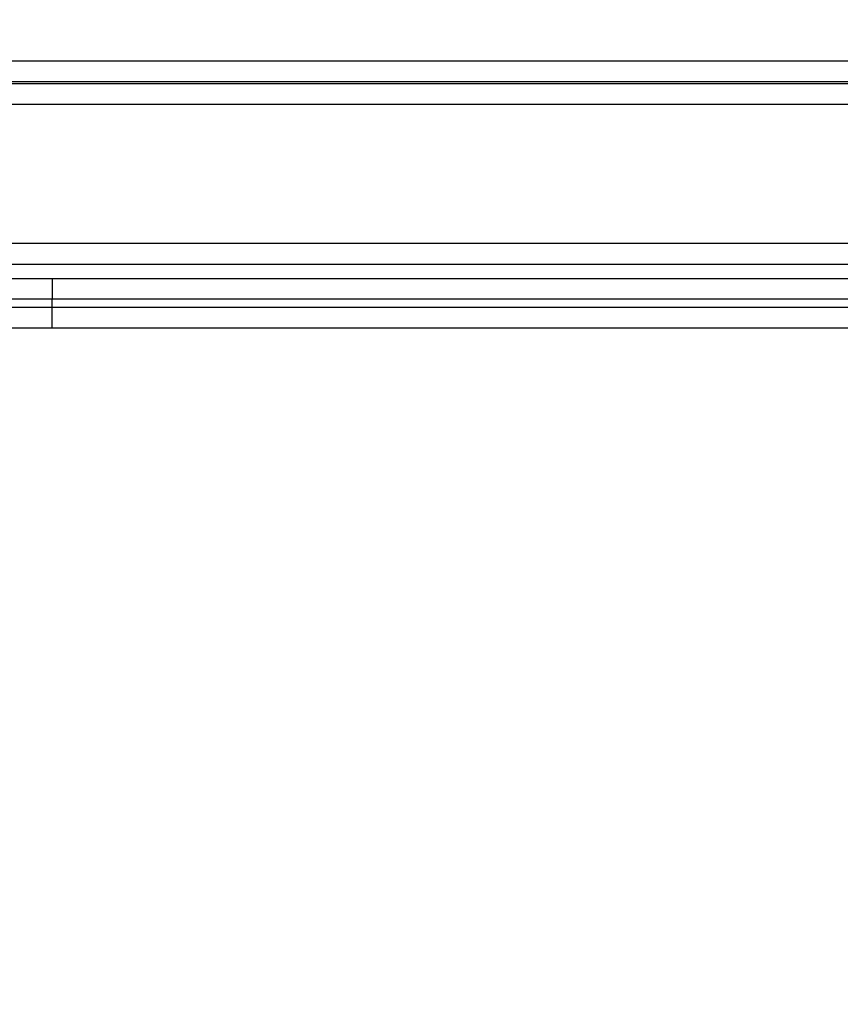
# Model space of a CAD drawing. Units: millimetres. Extents: x -4.4 to 6.9, y 0 to 13.1.
# Drawn here: x 4.3 to 4.5, y 3.9 to 4.2 of the extents above; entities that cross this region are included whole.
import ezdxf

# ---------------------------------------------------------------- set-up
doc = ezdxf.new("R2010")
doc.units = ezdxf.units.MM
doc.layers.add('DIASTASEIS', color=253, linetype='Continuous', lineweight=5)
doc.layers.add('Make2D$Visible$Curves', color=7, linetype='Continuous')
doc.layers.add('Make2D$Visible$Tangents', color=8, linetype='Continuous')
doc.styles.get("Standard").update_dxf_attribs({"font": 'ARIALN.TTF'})
doc.dimstyles.new('STANDARD_ACAD', dxfattribs={"dimtxt": 0.18, "dimasz": 0.18, "dimexe": 0.18, "dimexo": 0.0625, "dimgap": 0.09, "dimtad": 0, "dimtih": 1, "dimtoh": 1, "dimdec": 4, "dimzin": 0, "dimdsep": 46, "dimtxsty": 'Standard', "dimcen": 0.09, "dimadec": 0, "dimazin": 0, "dimtfac": 1, "dimtdec": 4, "dimtofl": 0, "dimtmove": 0, "dimatfit": 3, "dimfxl": 1, "dimtolj": 1, "dimtzin": 0, "dimarcsym": 0})

# ---------------------------------------------------------------- blocks, each defined once
blk = doc.blocks.new('*D45')
at = {"layer": 'Defpoints', "color": 0}
for p in [(3.39964, 5.22113), (3.60098, 2), (5.69963, 2)]:
    blk.add_point(p, dxfattribs=at)
at = {"layer": 'DIASTASEIS', "color": 0, "lineweight": -2}
for p, q in [((3.46214, 5.22113), (5.87963, 5.22113)), ((5.69963, 5.04113), (5.69963, 3.79247)), ((5.69963, 2.18), (5.69963, 3.42866)), ((3.66348, 2), (5.87963, 2))]:
    blk.add_line(p, q, dxfattribs=at)
at = {"layer": 'DIASTASEIS', "color": 0}
for points in [[(5.72963, 5.04113), (5.66963, 5.04113), (5.69963, 5.22113)], [(5.66963, 2.18), (5.72963, 2.18), (5.69963, 2)]]:
    blk.add_solid(points, dxfattribs=at)
at = {"layer": 'DIASTASEIS', "color": 0, "insert": (5.69963, 3.61057), "char_height": 0.18, "attachment_point": 5}
blk.add_mtext('\\A1;\\A1;3.20', dxfattribs=at)
blk = doc.blocks.new('KATOPSH_S085B')
at = {"layer": 'Make2D$Visible$Curves', "color": 0, "lineweight": -3}
for points in [[(1756.62929, 6913.53284), (1756.28972, 6913.53284), (1755.95016, 6913.53284)], [(1756.62929, 6913.53234), (1756.46929, 6913.53234), (1756.30929, 6913.53234)], [(1756.30929, 6913.48834), (1756.44929, 6913.48834), (1756.58929, 6913.48834)], [(1756.34926, 6913.48484), (1756.49565, 6913.48484), (1756.64204, 6913.48484)], [(1756.34926, 6913.47284), (1756.49565, 6913.47284), (1756.64204, 6913.47284)]]:
    blk.add_open_spline(points, degree=2, dxfattribs=at)
for points in [[(1756.31652, 6913.48484), (1756.33277, 6913.48484), (1756.34926, 6913.48484)], [(1756.31652, 6913.47284), (1756.33277, 6913.47284), (1756.34926, 6913.47284)]]:
    blk.add_rational_spline(points, [1, 0.996443607841, 1], degree=2, dxfattribs=at)
at = {"layer": 'Make2D$Visible$Tangents', "color": 0, "lineweight": -3}
for points in [[(1756.62946, 6913.53784), (1756.28981, 6913.53784), (1755.95016, 6913.53784)], [(1756.30929, 6913.52734), (1756.46929, 6913.52734), (1756.62929, 6913.52734)], [(1756.58929, 6913.49334), (1756.44929, 6913.49334), (1756.30929, 6913.49334)], [(1756.34926, 6913.47984), (1756.49565, 6913.47984), (1756.64204, 6913.47984)], [(1756.34926, 6913.47784), (1756.34926, 6913.47884), (1756.34926, 6913.47984)], [(1756.34926, 6913.47784), (1756.49565, 6913.47784), (1756.64204, 6913.47784)]]:
    blk.add_open_spline(points, degree=2, dxfattribs=at)
for points, weights in [([(1756.34926, 6913.48484), (1756.34926, 6913.48484), (1756.34926, 6913.47984)], [1, 0.707106781187, 1]), ([(1756.31568, 6913.47984), (1756.33235, 6913.47984), (1756.34926, 6913.47984)], [1, 0.996443607841, 1]), ([(1756.31568, 6913.47784), (1756.33235, 6913.47784), (1756.34926, 6913.47784)], [1, 0.996443607841, 1]), ([(1756.34926, 6913.47284), (1756.34926, 6913.47284), (1756.34926, 6913.47784)], [1, 0.707106781187, 1])]:
    blk.add_rational_spline(points, weights, degree=2, dxfattribs=at)
blk = doc.blocks.new('s085b-')
at = {"color": 0}
blk.add_blockref('KATOPSH_S085B', (0, 0), dxfattribs=at)

msp = doc.modelspace()

# ---------------------------------------------------------------- block references
msp.add_blockref('s085b-', (-1752.04231, -6909.35833))

# ---------------------------------------------------------------- dimensions: what is measured, and where the dimension line sits
at = {"layer": 'DIASTASEIS'}
dim = msp.add_linear_dim(base=(5.69963, 2), p1=(3.39964, 5.22113), p2=(3.60098, 2), angle=90, text='\\A1;<>0', dimstyle='STANDARD_ACAD', override={"dimdec": 1, "dimtxsty": 'Standard', "dimtmove": 2}, dxfattribs=at)
dim.commit()
dim.dimension.update_dxf_attribs({"geometry": '*D45', "text_midpoint": (5.69963, 3.61057)})

doc.saveas('drawing.dxf')
